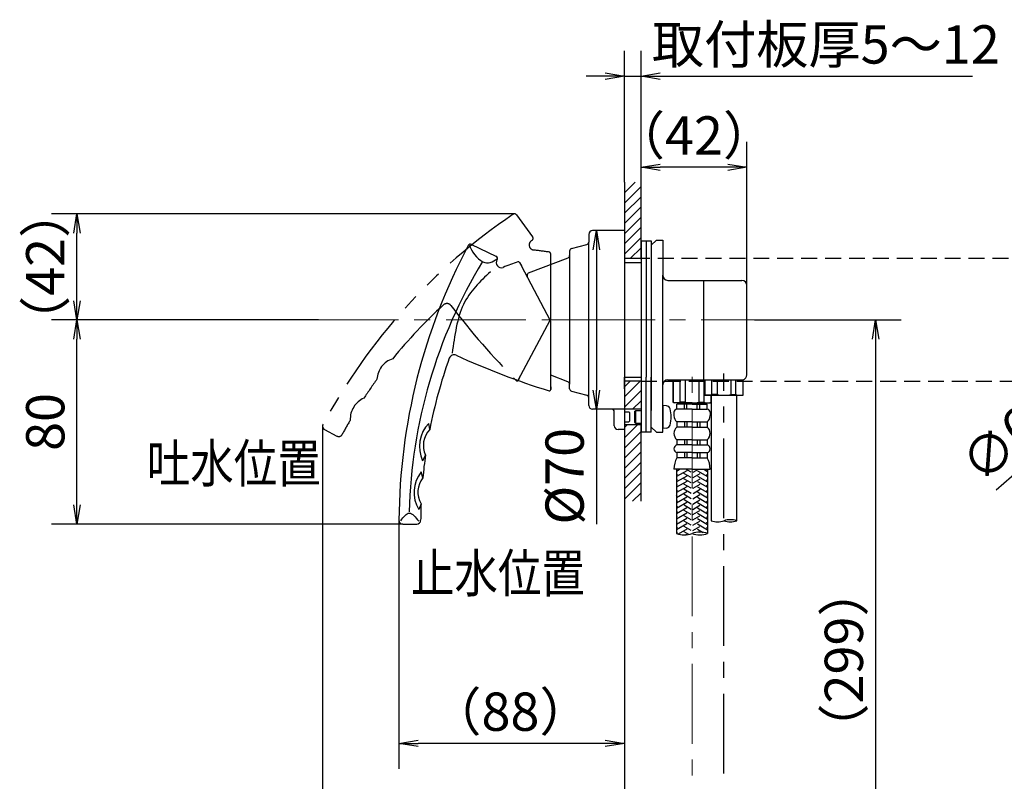
# Model space of a CAD drawing. Extents: x -1050 to 1050, y -742 to 742.
# Drawn here: x 402 to 788, y 120 to 419 of the extents above; entities that cross this region are included whole.
import ezdxf

# ---------------------------------------------------------------- set-up
doc = ezdxf.new("R2010")
doc.units = 0
doc.header["$LTSCALE"] = 25
for name, pattern in [('CENTER', [2, 1.25, -0.25, 0.25, -0.25]), ('CONTINUOUS-F', [0]), ('HIDDEN', [0.375, 0.25, -0.125]), ('PHANTOM', [2.5, 1.25, -0.25, 0.25, -0.25, 0.25, -0.25])]:
    doc.linetypes.add(name, pattern=pattern)
doc.layers.get('0').update_dxf_attribs({"linetype": 'CONTINUOUS'})
doc.layers.get('DEFPOINTS').update_dxf_attribs({"linetype": 'CONTINUOUS'})
for name, color, linetype in [('142700K', 7, 'CONTINUOUS'), ('236570K', 7, 'CONTINUOUS'), ('263530K', 7, 'CONTINUOUS'), ('351026', 3, 'CONTINUOUS'), ('448096K', 7, 'CONTINUOUS'), ('476347K', 7, 'CONTINUOUS'), ('481218K', 7, 'CONTINUOUS'), ('747153K', 7, 'CONTINUOUS'), ('BALN', 7, 'CONTINUOUS'), ('FUR288', 7, 'CONTINUOUS'), ('HOSE', 7, 'CONTINUOUS'), ('M0', 3, 'CONTINUOUS'), ('SLEEVE', 7, 'CONTINUOUS'), ('Sヘッド', 7, 'CONTINUOUS')]:
    doc.layers.add(name, color=color, linetype=linetype)
doc.styles.add('BIGFONT', font='ROMANS.shx', dxfattribs={"width": 0.833, "bigfont": 'bigfont.shx'})
doc.dimstyles.new('ITM', dxfattribs={"dimscale": 5, "dimtxt": 3, "dimasz": 1.5, "dimexe": 2, "dimexo": 0, "dimgap": 0.6, "dimtad": 3, "dimdec": 3, "dimdsep": 46, "dimtxsty": 'BIGFONT', "dimblk": 'OPEN', "dimblk1": 'OPEN', "dimblk2": 'OPEN', "dimcen": 0, "dimclrd": 4, "dimclre": 4, "dimclrt": 256, "dimadec": 3, "dimazin": 2, "dimtp": 495, "dimtfac": 1, "dimtdec": 3, "dimtmove": 0, "dimatfit": 3, "dimldrblk": 'OPEN', "dimfxl": 1, "dimarcsym": 0})

# ---------------------------------------------------------------- blocks, each defined once
blk = doc.blocks.new('S75')
at = {"layer": 'BALN', "color": 3, "linetype": 'Continuous'}
for centre, start, end in [((2.5, -7.07), 70.5288, 109.4712), ((-2.5, 7.07), 250.5288, 289.4712), ((2.5, 7.07), 250.5288, 289.4712)]:
    blk.add_arc(centre, 7.5, start, end, dxfattribs=at)
blk = doc.blocks.new('_OPEN')
at = {"color": 0, "linetype": 'ByBlock'}
for p, q in [((-1, 0.167), (0, 0)), ((0, 0), (-1, -0.167)), ((0, 0), (-1, 0))]:
    blk.add_line(p, q, dxfattribs=at)
blk = doc.blocks.new('*D17')
at = {"layer": 'BALN', "color": 4, "lineweight": -2, "transparency": 16777216}
for p, q in [((825.51, 269.98), (831.18, 274.89)), ((819.84, 265.07), (815.3, 261.15)), ((784.58, 234.55), (809.63, 256.24))]:
    blk.add_line(p, q, dxfattribs=at)
at = {"layer": 'DEFPOINTS', "color": 0}
for p in [(819.84, 265.07), (815.3, 261.15)]:
    blk.add_point(p, dxfattribs=at)
at = {"layer": 'BALN', "color": 4, "lineweight": -2, "transparency": 16777216, "xscale": 7.5, "yscale": 7.5, "zscale": 7.5}
for p, rotation in [((819.84, 265.07), 220.8759384386086), ((815.3, 261.15), 40.87593843860857)]:
    blk.add_blockref('_OPEN', p, dxfattribs=dict(at, rotation=rotation))
at = {"layer": 'BALN', "transparency": 16777216, "insert": (787.4, 250.88), "char_height": 15, "attachment_point": 5, "rotation": 40.8759, "style": 'BIGFONT'}
blk.add_mtext('∅6', dxfattribs=at)
blk = doc.blocks.new('*D19')
at = {"layer": 'BALN', "color": 4, "lineweight": -2, "transparency": 16777216}
for p, q in [((638.9, 355.11), (638.9, 406.62)), ((645.4, 355.11), (645.4, 406.62)), ((631.4, 396.62), (623.9, 396.62)), ((638.9, 396.62), (645.4, 396.62)), ((652.9, 396.62), (775.28, 396.62))]:
    blk.add_line(p, q, dxfattribs=at)
at = {"layer": 'DEFPOINTS', "color": 0}
for p in [(645.4, 396.62), (638.9, 355.11), (645.4, 355.11)]:
    blk.add_point(p, dxfattribs=at)
at = {"layer": 'BALN', "color": 4, "lineweight": -2, "transparency": 16777216, "xscale": 7.5, "yscale": 7.5, "zscale": 7.5}
blk.add_blockref('_OPEN', (638.9, 396.62), dxfattribs=at)
at = {"layer": 'BALN', "color": 4, "lineweight": -2, "transparency": 16777216, "xscale": 7.5, "yscale": 7.5, "zscale": 7.5, "rotation": 180}
blk.add_blockref('_OPEN', (645.4, 396.62), dxfattribs=at)
at = {"layer": 'BALN', "color": 1, "transparency": 16777216, "insert": (717.84, 407.12), "char_height": 15, "attachment_point": 5, "style": 'BIGFONT'}
blk.add_mtext('取付板厚5～12', dxfattribs=at)
blk = doc.blocks.new('*D23')
at = {"layer": 'BALN', "color": 4, "lineweight": -2, "transparency": 16777216}
for p, q in [((638.9, 230.11), (638.9, 125.13)), ((550.51, 222.63), (550.51, 125.13)), ((631.4, 135.13), (558.01, 135.13))]:
    blk.add_line(p, q, dxfattribs=at)
at = {"layer": 'DEFPOINTS', "color": 0}
for p in [(638.9, 230.11), (550.51, 222.63), (550.51, 135.13)]:
    blk.add_point(p, dxfattribs=at)
at = {"layer": 'BALN', "color": 4, "lineweight": -2, "transparency": 16777216, "xscale": 7.5, "yscale": 7.5, "zscale": 7.5, "rotation": 180}
blk.add_blockref('_OPEN', (550.51, 135.13), dxfattribs=at)
at = {"layer": 'BALN', "color": 4, "lineweight": -2, "transparency": 16777216, "xscale": 7.5, "yscale": 7.5, "zscale": 7.5}
blk.add_blockref('_OPEN', (638.9, 135.13), dxfattribs=at)
at = {"layer": 'BALN', "transparency": 16777216, "insert": (594.21, 145.63), "char_height": 15, "attachment_point": 5, "style": 'BIGFONT'}
blk.add_mtext('（88）', dxfattribs=at)
blk = doc.blocks.new('*D24')
at = {"layer": 'BALN', "color": 4, "lineweight": -2, "transparency": 16777216}
for p, q in [((520.57, 259.46), (520.57, 79.94)), ((638.9, 230.11), (638.9, 79.94)), ((631.4, 89.94), (528.07, 89.94))]:
    blk.add_line(p, q, dxfattribs=at)
at = {"layer": 'DEFPOINTS', "color": 0}
for p in [(520.57, 259.46), (638.9, 230.11), (520.57, 89.94)]:
    blk.add_point(p, dxfattribs=at)
at = {"layer": 'BALN', "color": 4, "lineweight": -2, "transparency": 16777216, "xscale": 7.5, "yscale": 7.5, "zscale": 7.5, "rotation": 180}
blk.add_blockref('_OPEN', (520.57, 89.94), dxfattribs=at)
at = {"layer": 'BALN', "color": 4, "lineweight": -2, "transparency": 16777216, "xscale": 7.5, "yscale": 7.5, "zscale": 7.5}
blk.add_blockref('_OPEN', (638.9, 89.94), dxfattribs=at)
at = {"layer": 'BALN', "transparency": 16777216, "insert": (579.73, 100.44), "char_height": 15, "attachment_point": 5, "style": 'BIGFONT'}
blk.add_mtext('（118）', dxfattribs=at)
blk = doc.blocks.new('*D25')
at = {"layer": 'BALN', "color": 4, "lineweight": -2, "transparency": 16777216}
for p, q in [((519.03, 301.11), (414.3, 301.11)), ((424.3, 228.62), (424.3, 293.61)), ((552.01, 221.12), (414.3, 221.12))]:
    blk.add_line(p, q, dxfattribs=at)
at = {"layer": 'DEFPOINTS', "color": 0}
for p in [(424.3, 301.11), (519.03, 301.11), (552.01, 221.12)]:
    blk.add_point(p, dxfattribs=at)
at = {"layer": 'BALN', "color": 4, "lineweight": -2, "transparency": 16777216, "xscale": 7.5, "yscale": 7.5, "zscale": 7.5}
for p, rotation in [((424.3, 301.11), 90), ((424.3, 221.12), 270)]:
    blk.add_blockref('_OPEN', p, dxfattribs=dict(at, rotation=rotation))
at = {"layer": 'BALN', "transparency": 16777216, "insert": (413.8, 261.12), "char_height": 15, "attachment_point": 5, "rotation": 90, "style": 'BIGFONT'}
blk.add_mtext('80', dxfattribs=at)
blk = doc.blocks.new('*D26')
at = {"layer": 'BALN', "color": 4, "lineweight": -2, "transparency": 16777216}
for p, q in [((595.79, 342.66), (414.3, 342.66)), ((424.3, 308.61), (424.3, 335.16)), ((519.03, 301.11), (414.3, 301.11))]:
    blk.add_line(p, q, dxfattribs=at)
at = {"layer": 'DEFPOINTS', "color": 0}
for p in [(424.3, 342.66), (595.79, 342.66), (519.03, 301.11)]:
    blk.add_point(p, dxfattribs=at)
at = {"layer": 'BALN', "color": 4, "lineweight": -2, "transparency": 16777216, "xscale": 7.5, "yscale": 7.5, "zscale": 7.5}
for p, rotation in [((424.3, 342.66), 90), ((424.3, 301.11), 270)]:
    blk.add_blockref('_OPEN', p, dxfattribs=dict(at, rotation=rotation))
at = {"layer": 'BALN', "transparency": 16777216, "insert": (413.8, 321.89), "char_height": 15, "attachment_point": 5, "rotation": 90, "style": 'BIGFONT'}
blk.add_mtext('（42）', dxfattribs=at)
blk = doc.blocks.new('*D27')
at = {"layer": 'BALN', "color": 4, "lineweight": -2, "transparency": 16777216}
for p, q in [((689.9, 301.11), (747.35, 301.11)), ((737.35, 293.61), (737.35, 42.03)), ((683.06, 34.53), (747.35, 34.53))]:
    blk.add_line(p, q, dxfattribs=at)
at = {"layer": 'DEFPOINTS', "color": 0}
for p in [(689.9, 301.11), (683.06, 34.53), (737.35, 34.53)]:
    blk.add_point(p, dxfattribs=at)
at = {"layer": 'BALN', "color": 4, "lineweight": -2, "transparency": 16777216, "xscale": 7.5, "yscale": 7.5, "zscale": 7.5}
for p, rotation in [((737.35, 301.11), 90), ((737.35, 34.53), 270)]:
    blk.add_blockref('_OPEN', p, dxfattribs=dict(at, rotation=rotation))
at = {"layer": 'BALN', "color": 1, "transparency": 16777216, "insert": (726.85, 167.82), "char_height": 15, "attachment_point": 5, "rotation": 90, "style": 'BIGFONT'}
blk.add_mtext('（299）', dxfattribs=at)
blk = doc.blocks.new('*D28')
at = {"layer": 'BALN', "color": 4, "lineweight": -2, "transparency": 16777216}
for p, q in [((645.4, 355.11), (645.4, 370.95)), ((686.9, 314.61), (686.9, 370.95)), ((679.4, 360.95), (652.9, 360.95))]:
    blk.add_line(p, q, dxfattribs=at)
at = {"layer": 'DEFPOINTS', "color": 0}
for p in [(645.4, 360.95), (645.4, 355.11), (686.9, 314.61)]:
    blk.add_point(p, dxfattribs=at)
at = {"layer": 'BALN', "color": 4, "lineweight": -2, "transparency": 16777216, "xscale": 7.5, "yscale": 7.5, "zscale": 7.5, "rotation": 180}
blk.add_blockref('_OPEN', (645.4, 360.95), dxfattribs=at)
at = {"layer": 'BALN', "color": 4, "lineweight": -2, "transparency": 16777216, "xscale": 7.5, "yscale": 7.5, "zscale": 7.5}
blk.add_blockref('_OPEN', (686.9, 360.95), dxfattribs=at)
at = {"layer": 'BALN', "transparency": 16777216, "insert": (666.15, 371.45), "char_height": 15, "attachment_point": 5, "style": 'BIGFONT'}
blk.add_mtext('（42）', dxfattribs=at)

msp = doc.modelspace()

# ---------------------------------------------------------------- hatches: boundary and pattern name
at = {"layer": 'Sヘッド'}
h = msp.add_hatch(dxfattribs=at)
h.set_pattern_fill('JIS_WOOD', color=3, scale=4)
h.paths.add_polyline_path([(645.39911905, 325.10876768), (645.39911905, 355.10876768), (638.89911905, 355.10876768), (638.89911905, 325.10876768)])
h.paths.add_polyline_path([(645.39911905, 230.10876768), (645.39911905, 260.10876768), (638.89911905, 260.10876768), (638.89911905, 230.10876768)])
h = msp.add_hatch(dxfattribs=at)
h.set_pattern_fill('JIS_WOOD', color=3, scale=4)
h.paths.add_polyline_path([(645.39911905, 266.10876768), (638.89911905, 266.10876768), (638.89911905, 277.10876768), (645.39911905, 277.10876768)])

# ---------------------------------------------------------------- linework, layer by layer
at = {"layer": '142700K', "color": 2, "linetype": 'Continuous', "lineweight": 25}
msp.add_line((653.89911905, 267.61330268), (653.89911905, 258.61330268), dxfattribs=at)
at = {"layer": '142700K', "color": 2, "linetype": 'CONTINUOUS-F'}
for p, q in [((655.36011905, 267.48530268), (653.89911905, 267.61330268)), ((653.89911905, 258.61330268), (653.89911905, 267.61330268)), ((642.89911905, 265.18030268), (643.33211905, 265.61330268)), ((642.89911905, 265.18030268), (642.89911905, 261.04630268)), ((643.33211905, 260.61330268), (643.33211905, 265.61330268)), ((643.33211905, 265.61330268), (645.39911905, 265.61330268)), ((642.89911905, 261.04630268), (643.33211905, 260.61330268)), ((643.33211905, 260.61330268), (645.39911905, 260.61330268)), ((655.36011905, 258.74130268), (653.89911905, 258.61330268))]:
    msp.add_line(p, q, dxfattribs=at)
for centre, radius, start, end in [((655.22111905, 265.89130268), 1.6, 15.494, 85), ((645.19911905, 263.11330268), 12, 0, 15.494), ((645.19911905, 263.11330268), 12, 344.506, 0), ((655.22111905, 260.33530268), 1.6, 275, 344.506)]:
    msp.add_arc(centre, radius, start, end, dxfattribs=at)
at = {"layer": '236570K', "color": 2, "linetype": 'Continuous', "lineweight": 25}
for p, q in [((638.89911905, 328.10876768), (638.89911905, 323.60876768)), ((638.89911905, 274.10876768), (638.89911905, 278.60876768))]:
    msp.add_line(p, q, dxfattribs=at)
at = {"layer": '263530K', "color": 2, "linetype": 'Continuous', "lineweight": 25}
for p, q in [((645.39911905, 332.11330468), (647.39911905, 332.11330468)), ((645.39911905, 332.11330468), (645.39911905, 278.60876768)), ((647.39911905, 332.11330468), (647.39911905, 278.61330468)), ((647.39911905, 332.11330468), (649.39911905, 332.11330468)), ((649.39911905, 332.11330468), (649.39911905, 278.60876768)), ((645.39911905, 278.60876768), (645.39911905, 260.61330268)), ((647.39911905, 260.3587705), (647.39911905, 278.61330468)), ((649.39911905, 278.60876768), (649.39911905, 265.61330268)), ((645.39911905, 260.61330268), (645.39911905, 257.11330468)), ((647.39911905, 257.11330468), (647.39911905, 260.61330268)), ((649.39911905, 257.11330468), (649.39911905, 260.61330268)), ((647.39911905, 257.11330468), (645.39911905, 257.11330468)), ((649.39911905, 257.11330468), (647.39911905, 257.11330468))]:
    msp.add_line(p, q, dxfattribs=at)
at = {"layer": '351026', "color": 3, "linetype": 'PHANTOM'}
for p, q in [((596.61301339, 342.25651123), (602.9052778, 333.70405436)), ((609.8914748, 327.17180956), (609.89147518, 301.24780389)), ((597.79063945, 278.36477787), (597.2990817, 277.44029221)), ((521.3618158, 258.15587574), (526.2188178, 255.57336196)), ((521.3618158, 258.15587574), (526.2188178, 255.57336196))]:
    msp.add_line(p, q, dxfattribs=at)
at = {"layer": '351026', "color": 2}
for p, q in [((578.9733936, 330.70967487), (588.5442686, 326.11234287)), ((597.7794176, 323.62453387), (598.49118053, 322.28590254)), ((610.0085276, 274.84948464), (610.0085276, 273.80243987)), ((562.56957977, 258.12939573), (562.22441877, 260.56442973)), ((560.89580877, 248.12078273), (559.77715077, 245.93054873)), ((559.85175677, 239.20065573), (559.26854077, 241.58987773)), ((559.17147877, 229.07588073), (558.27388677, 226.78615273)), ((552.0133866, 221.12492387), (557.5142816, 221.12492387)), ((552.0133866, 221.12492387), (557.5142816, 221.12492387))]:
    msp.add_line(p, q, dxfattribs=at)
at = {"layer": '351026', "color": 3, "linetype": 'PHANTOM'}
for centre, radius, start, end in [((725.7598933, 149.47549011), 233, 124.065446, 151.62875), ((595.80752908, 341.66389506), 1, 36.342879, 124.065446), ((603.55547606, 330.48800437), 2, 119.750325, 262.852154), ((698.82999172, 163.79437278), 194, 119.739164, 119.750325), ((602.0997926, 333.11143866), 1, 299.739164, 36.342879), ((565.97758432, 30.83503451), 300, 81.665352, 82.852154), ((609.39147452, 327.17180946), 0.5, 0, 81.665352), ((698.82999172, 163.79437278), 194, 132.4278785377, 141.004356), ((569.29496079, 305.51478679), 2, 37.335619, 132.427879), ((809.41413335, 488.67259492), 300, 217.335619, 224.789115), ((550.86375898, 277.32077608), 9, 108.188955, 176.816933), ((698.82999172, 163.79437278), 194, 144.001532, 146.654356), ((596.85760791, 277.67502799), 0.5, 224.789115, 332), ((540.40577096, 262.20177227), 9, 113.838955, 182.466933), ((522.06602314, 259.48029713), 1.5, 151.62875, 242), ((522.06602314, 259.48029713), 1.5, 151.62875, 242), ((698.82999172, 163.79437278), 194, 149.651532, 151.560386), ((526.92302514, 256.89778335), 1.5, 242, 331.560386), ((526.92302514, 256.89778335), 1.5, 242, 331.560386)]:
    msp.add_arc(centre, radius, start, end, dxfattribs=at)
at = {"layer": '351026', "color": 2, "linetype": 'ByBlock'}
msp.add_arc((783.5085276, 221.12492387), 233, 152.065446, 179.62875, dxfattribs=at)
at = {"layer": '351026', "color": 2}
for centre, radius, start, end in [((578.5404096, 329.80827387), 1, 64.342879, 152.065446), ((588.1112836, 325.21094187), 1, 327.739164, 64.342879), ((590.6282036, 323.57798887), 2, 147.750325, 290.852154), ((753.0085276, 221.12492387), 194, 147.739164, 147.750325), ((753.00853677, 221.12633973), 198.5, 148.801451, 178.612432), ((698.1274426, 41.35836887), 300, 109.665352, 110.852154), ((597.3379436, 323.38979787), 0.5, 28, 109.665352), ((753.0085276, 221.12492387), 194, 160.4278785377, 169.004356), ((572.1021796, 285.44360887), 2, 65.335619, 160.427879), ((698.1274426, 559.89147787), 300, 245.335619, 252.789115), ((609.5085276, 273.80243987), 0.5, 252.789115, 0), ((571.53042577, 251.48577373), 13, 135.711607, 205.297917), ((569.0646806, 251.89684987), 9, 136.188955, 204.816933), ((569.06468977, 251.89826573), 9, 136.188955, 204.816933), ((753.0085276, 221.12492387), 194, 172.001532, 174.654356), ((569.42314277, 233.47151573), 13, 141.361607, 210.947917), ((566.9287676, 233.63783387), 9, 141.838955, 210.466933), ((566.92877677, 233.63924973), 9, 141.838955, 210.466933), ((753.0085276, 221.12492387), 194, 177.651532, 179.560386), ((552.0133866, 222.62492387), 1.5, 179.62875, 270), ((552.0133866, 222.62492387), 1.5, 179.62875, 270), ((557.5142816, 222.62492387), 1.5, 270, 359.560386), ((557.5142816, 222.62492387), 1.5, 270, 359.560386)]:
    msp.add_arc(centre, radius, start, end, dxfattribs=at)
for points in [[(578.12992677, 330.48741373), (578.74280377, 328.11927373), (581.21059377, 324.91422873), (583.37102577, 323.87229273), (585.44080377, 322.87407773), (587.22846977, 323.86123973), (588.98122577, 325.09412073)], [(586.35930277, 319.95994673), (582.31816877, 316.18374473), (578.27703977, 312.40753973), (575.77802377, 307.10108373), (573.27900677, 301.79462773), (572.32210677, 294.95791673), (571.36520277, 288.12121073)], [(551.29141177, 222.38468673), (552.34874577, 224.03570173), (553.41905977, 225.41352673), (554.55483877, 225.41352673), (555.73668877, 225.41352673), (556.98942277, 223.92165073), (558.25390577, 222.18249673)]]:
    msp.add_open_spline(points, degree=3, knots=[0, 0, 0, 0, 1, 1, 1, 2, 2, 2, 2], dxfattribs=at)
at = {"layer": '448096K', "color": 2, "linetype": 'Continuous', "lineweight": 25}
for p, q in [((638.89911905, 336.10876768), (626.39911905, 336.10876768)), ((638.89911905, 336.10876768), (638.89911905, 261.10876768)), ((624.89911905, 334.60876768), (624.89911905, 331.62704568)), ((617.39911905, 328.09048968), (617.39911905, 275.91821968)), ((618.14145605, 329.05672468), (624.15678205, 330.66081068)), ((624.89911905, 267.60876768), (624.89911905, 331.62704568)), ((616.75334605, 325.36415668), (601.22200605, 319.48107368)), ((600.89911905, 317.757229), (600.89911905, 319.00803768)), ((616.75334605, 276.85337868), (610.0085276, 279.40823444)), ((638.89911905, 278.60876768), (638.89911905, 265.10876768)), ((617.39911905, 274.12704568), (617.39911905, 275.91821968)), ((618.14145605, 273.16081068), (624.15678205, 271.55672468)), ((638.89911905, 266.10876768), (626.39911905, 266.10876768)), ((634.89911905, 259.60876768), (634.89911905, 265.10876768)), ((638.89911905, 265.10876768), (640.59911905, 265.10876768)), ((640.89911905, 264.80876768), (640.59911905, 265.10876768)), ((638.89911905, 261.10876768), (638.89911905, 258.10876768)), ((638.89911905, 261.10876768), (640.59911905, 261.10876768)), ((640.59911905, 261.10876768), (640.89911905, 261.40876768)), ((638.89911905, 258.10876768), (636.39911905, 258.10876768))]:
    msp.add_line(p, q, dxfattribs=at)
for centre, radius, start, end in [((626.39911905, 334.60876768), 1.5, 90, 180), ((618.39911905, 328.09048968), 1, 104.931417, 180), ((623.89911905, 331.62704568), 1, 284.931417, 0), ((616.39911905, 326.29931668), 1, 290.74608, 0), ((601.39911905, 319.01349368), 0.5, 110.74608, 180), ((616.39911905, 275.91821968), 1, 0, 69.25392), ((618.39911905, 274.12704568), 1, 180, 255.068583), ((623.89911905, 270.59048968), 1, 0, 75.068583), ((626.39911905, 267.60876768), 1.5, 180, 270), ((633.89911905, 265.10876768), 1, 0, 90), ((636.39911905, 259.60876768), 1.5, 180, 270)]:
    msp.add_arc(centre, radius, start, end, dxfattribs=at)
at = {"layer": '476347K', "color": 3, "linetype": 'CENTER', "lineweight": 13}
msp.add_line((665.39911905, -64.97366536), (665.39911905, 280.11893505), dxfattribs=at)
at = {"layer": '481218K', "color": 2, "linetype": 'Continuous', "lineweight": 25}
for p, q in [((651.39911905, 332.35876768), (649.39911905, 330.35876768)), ((651.39911905, 332.35876768), (653.89911905, 332.35876768)), ((653.89911905, 332.35876768), (653.89911905, 318.60876768)), ((649.39911905, 330.35876768), (649.39911905, 323.60876768)), ((638.89911905, 323.60876768), (645.39911905, 323.60876768)), ((653.89911905, 265.61330268), (653.89911905, 318.60876768)), ((655.89911905, 316.60876768), (684.89911905, 316.60876768)), ((686.89911905, 279.60876768), (686.89911905, 314.60876768)), ((638.89911905, 278.60876768), (645.39911905, 278.60876768)), ((649.39911905, 260.60876768), (649.39911905, 278.60876768)), ((655.89911905, 277.60876768), (685.40711905, 277.60876768)), ((649.39911905, 259.10876768), (649.39911905, 260.60876768)), ((651.39911905, 257.10876768), (649.39911905, 259.10876768)), ((653.89911905, 257.10876768), (653.89911905, 260.60876768)), ((651.39911905, 257.10876768), (653.89911905, 257.10876768))]:
    msp.add_line(p, q, dxfattribs=at)
at = {"layer": '481218K', "color": 2}
msp.add_line((669.90711905, 316.60876768), (669.90711905, 277.60876768), dxfattribs=at)
at = {"layer": '481218K', "color": 3, "linetype": 'CENTER', "lineweight": 13}
msp.add_line((519.0277767, 301.10876768), (689.89911905, 301.10876768), dxfattribs=at)
at = {"layer": '481218K', "color": 2, "linetype": 'Continuous', "lineweight": 25}
for centre, start, end in [((655.89911905, 318.60876768), 180, 270), ((684.89911905, 314.60876768), 0, 90), ((684.89911905, 279.60876768), 284.7143385418, 0), ((655.89911905, 275.60876768), 90, 180)]:
    msp.add_arc(centre, 2, start, end, dxfattribs=at)
at = {"layer": '747153K', "color": 2, "linetype": 'Continuous', "lineweight": 25}
for p, q in [((670.40711905, 277.60876768), (670.40711905, 271.60876368)), ((685.40711905, 271.60876368), (685.40711905, 277.67435925)), ((670.40711905, 271.60876368), (685.40711905, 271.60876368)), ((672.90711905, 271.60876368), (670.40711905, 271.60876368)), ((672.90711905, 271.60876368), (672.90711905, 222.37432054)), ((682.90711905, 222.37432054), (682.90711905, 271.60876368))]:
    msp.add_line(p, q, dxfattribs=at)
at = {"layer": 'BALN', "color": 6}
for p, q in [((638.89911905, 355.10876768), (638.89911905, 325.10876768)), ((645.39911905, 325.10876768), (645.39911905, 355.10876768)), ((645.39911905, 325.10876768), (638.89911905, 325.10876768)), ((645.39911905, 277.10876768), (638.89911905, 277.10876768)), ((645.39911905, 266.10876768), (638.89911905, 266.10876768)), ((638.89911905, 260.10876768), (645.39911905, 260.10876768)), ((638.89911905, 260.10876768), (638.89911905, 230.10876768)), ((645.39911905, 230.10876768), (645.39911905, 260.10876768))]:
    msp.add_line(p, q, dxfattribs=at)
at = {"layer": 'BALN', "color": 4}
for p, q in [((627.88878297, 328.60876768), (627.88878297, 273.60876768)), ((627.88878297, 266.10876768), (627.88878297, 221.07376768))]:
    msp.add_line(p, q, dxfattribs=at)
at = {"layer": 'BALN', "color": 2}
for p, q in [((609.9500014, 300.73499565), (598.49118053, 322.28590254)), ((610.0085276, 273.80243987), (610.0085276, 300.50025986)), ((638.89911905, 277.10876768), (638.89911905, 266.10876768)), ((645.39911905, 277.10876768), (645.39911905, 266.10876768)), ((640.89911905, 264.80876768), (640.89911905, 261.40876768))]:
    msp.add_line(p, q, dxfattribs=at)
at = {"layer": 'BALN', "color": 3, "linetype": 'PHANTOM'}
msp.add_line((597.2990817, 277.44029221), (609.83294898, 301.01306811), dxfattribs=at)
msp.add_arc((609.39147518, 301.24780389), 0.5, 332, 0.0000008515, dxfattribs=at)
at = {"layer": 'BALN', "color": 2}
msp.add_arc((609.5085276, 300.50025986), 0.5, 0, 28.0000008515, dxfattribs=at)
at = {"layer": 'FUR288', "color": 2}
for p, q in [((657.89911857, 277.60876768), (657.89911857, 268.90876768)), ((657.99064954, 277.60876768), (657.99064954, 268.90876768)), ((660.68323194, 268.90876768), (660.68323194, 277.60876768)), ((662.70653616, 277.60876768), (662.70653616, 268.90876768)), ((668.09170097, 277.60876768), (668.09170097, 268.90876768)), ((670.11500519, 268.90876768), (670.11500519, 277.60876768)), ((673.19123194, 271.90876368), (673.19123194, 277.60876768)), ((675.21453616, 277.60876768), (675.21453616, 271.90876368)), ((680.59970097, 277.60876768), (680.59970097, 271.90876368)), ((682.62300519, 271.90876368), (682.62300519, 277.60876768)), ((672.80758759, 271.60876368), (672.80758759, 268.90876768)), ((675.21453616, 271.90876368), (673.19123194, 271.90876368)), ((680.59970097, 271.90876368), (682.62300519, 271.90876368)), ((658.19911857, 268.60876768), (657.89911857, 268.90876768)), ((657.99064954, 268.90876768), (657.89911857, 268.90876768)), ((665.39911857, 268.60876768), (658.19911857, 268.60876768)), ((660.04911857, 268.10876768), (660.04911857, 268.60876768)), ((662.70653616, 268.90876768), (660.68323194, 268.90876768)), ((665.39911857, 268.60876768), (672.59911857, 268.60876768)), ((668.09170097, 268.90876768), (670.11500519, 268.90876768)), ((670.74911857, 268.10876768), (670.74911857, 268.60876768)), ((672.59911857, 268.60876768), (672.89911857, 268.90876768)), ((672.80758759, 268.90876768), (672.89911857, 268.90876768))]:
    msp.add_line(p, q, dxfattribs=at)
for centre, radius, start, end in [((671.84494074, 273.59626368), 2.1587395, 292.9748669248, 308.5829423385), ((677.90711857, 279.10876368), 7.68700202, 249.4957223117, 257.3361238185), ((677.90711857, 279.10876368), 7.68700202, 282.6638761815, 290.5042776883), ((683.96929639, 273.59626368), 2.1587395, 231.4170576615, 247.0251330752), ((659.33694074, 270.59626768), 2.1587395, 231.4170576615, 247.0251330752), ((659.33694074, 270.59626768), 2.1587395, 292.9748669248, 308.5829423385), ((665.39911857, 276.10876768), 7.68700202, 249.4957223117, 257.3361238185), ((665.39911857, 276.10876768), 7.68700202, 282.6638761815, 290.5042776883), ((671.46129639, 270.59626768), 2.1587395, 231.4170576615, 247.0251330752), ((671.46129639, 270.59626768), 2.1587395, 292.9748669248, 308.5829423385)]:
    msp.add_arc(centre, radius, start, end, dxfattribs=at)
at = {"layer": 'HOSE', "color": 2}
for p, q in [((659.29912162, 242.60876768), (659.29912162, 217.37431946)), ((671.49911551, 242.60876768), (671.49911551, 217.37431946))]:
    msp.add_line(p, q, dxfattribs=at)
at = {"layer": 'HOSE', "color": 3}
for p, q in [((660.76899155, 242.60876768), (659.29912162, 241.76013788)), ((663.29911857, 241.99107623), (659.29912162, 239.68167691)), ((659.69911857, 240.37449547), (659.29912162, 240.60543382)), ((663.29911857, 239.91261526), (659.29912162, 237.60321594)), ((659.69911857, 242.45295644), (659.42924559, 242.60876768)), ((664.99911857, 239.33526499), (662.19911857, 240.95184574)), ((664.99911857, 241.41372596), (662.92924559, 242.60876768)), ((665.79911857, 241.41372596), (667.86899155, 242.60876768)), ((665.79911857, 239.33526499), (668.59911857, 240.95184574)), ((667.49911857, 241.99107623), (671.49911551, 239.68167691)), ((667.49911857, 239.91261526), (671.49911551, 237.60321594)), ((670.02924559, 242.60876768), (671.49911551, 241.76013788)), ((671.09911857, 242.45295644), (671.36899155, 242.60876768)), ((671.09911857, 240.37449547), (671.49911551, 240.60543382)), ((659.69911857, 238.29603451), (659.29912162, 238.52697285)), ((663.29911857, 237.83415429), (659.29912162, 235.52475498)), ((659.69911857, 236.21757354), (659.29912162, 236.44851188)), ((663.29911857, 235.75569332), (659.29912162, 233.44629401)), ((664.99911857, 237.25680402), (662.19911857, 238.87338478)), ((664.99911857, 235.17834305), (662.19911857, 236.79492381)), ((665.79911857, 237.25680402), (668.59911857, 238.87338478)), ((665.79911857, 235.17834305), (668.59911857, 236.79492381)), ((667.49911857, 237.83415429), (671.49911551, 235.52475498)), ((667.49911857, 235.75569332), (671.49911551, 233.44629401)), ((671.09911857, 238.29603451), (671.49911551, 238.52697285)), ((671.09911857, 236.21757354), (671.49911551, 236.44851188)), ((659.59911857, 232.0606516), (659.19912162, 232.29158994)), ((659.69911857, 234.13911257), (659.29912162, 234.37005091)), ((663.29911857, 233.67723235), (659.29912162, 231.36783304)), ((663.29911857, 231.59877138), (659.29912162, 229.28937207)), ((664.99911857, 233.09988208), (662.19911857, 234.71646284)), ((665.09911857, 231.02142111), (662.29911857, 232.63800187)), ((665.69911857, 231.02142111), (668.49911857, 232.63800187)), ((665.79911857, 233.09988208), (668.59911857, 234.71646284)), ((667.49911857, 233.67723235), (671.49911551, 231.36783304)), ((667.49911857, 231.59877138), (671.49911551, 229.28937207)), ((671.09911857, 234.13911257), (671.49911551, 234.37005091)), ((671.19911857, 232.0606516), (671.59911551, 232.29158994)), ((659.69911857, 229.98219063), (659.29912162, 230.21312898)), ((663.29911857, 229.52031041), (659.29912162, 227.2109111)), ((659.69911857, 227.90372966), (659.29912162, 228.13466801)), ((665.09911857, 228.94296015), (662.29911857, 230.5595409)), ((665.09911857, 226.86449918), (662.29911857, 228.48107993)), ((665.69911857, 228.94296015), (668.49911857, 230.5595409)), ((665.69911857, 226.86449918), (668.49911857, 228.48107993)), ((667.49911857, 229.52031041), (671.49911551, 227.2109111)), ((671.09911857, 229.98219063), (671.49911551, 230.21312898)), ((671.09911857, 227.90372966), (671.49911551, 228.13466801)), ((663.29911857, 227.44184945), (659.29912162, 225.13245013)), ((659.69911857, 225.82526869), (659.29912162, 226.05620704)), ((663.29911857, 225.36338848), (659.29912162, 223.05398916)), ((659.69911857, 223.74680772), (659.29912162, 223.97774607)), ((665.09911857, 224.78603821), (662.29911857, 226.40261896)), ((665.09911857, 222.70757724), (662.29911857, 224.32415799)), ((665.69911857, 224.78603821), (668.49911857, 226.40261896)), ((665.69911857, 222.70757724), (668.49911857, 224.32415799)), ((667.49911857, 227.44184945), (671.49911551, 225.13245013)), ((667.49911857, 225.36338848), (671.49911551, 223.05398916)), ((671.09911857, 225.82526869), (671.49911551, 226.05620704)), ((671.09911857, 223.74680772), (671.49911551, 223.97774607)), ((663.29911857, 223.28492751), (659.29912162, 220.97552819)), ((659.69911857, 221.66834675), (659.29912162, 221.8992851)), ((663.29911857, 221.20646654), (659.29912162, 218.89706722)), ((665.09911857, 220.62911627), (662.29911857, 222.24569702)), ((665.09911857, 218.5506553), (662.29911857, 220.16723605)), ((665.69911857, 220.62911627), (668.49911857, 222.24569702)), ((665.69911857, 218.5506553), (668.49911857, 220.16723605)), ((667.49911857, 223.28492751), (671.49911551, 220.97552819)), ((667.49911857, 221.20646654), (671.49911551, 218.89706722)), ((671.09911857, 221.66834675), (671.49911551, 221.8992851)), ((659.69911857, 219.58988578), (659.29912162, 219.82082413)), ((659.69911857, 217.51142482), (659.29912162, 217.74236316)), ((663.29911857, 219.12800557), (659.92267611, 217.17861561)), ((664.13735717, 217.02746753), (662.29911857, 218.08877508)), ((663.29911857, 217.0495446), (662.99477469, 216.87383158)), ((667.49911857, 219.12800557), (669.80524309, 217.79656395)), ((668.16011736, 217.89305265), (668.49911857, 218.08877508)), ((671.09911857, 219.58988578), (671.49911551, 219.82082413)), ((671.09911857, 217.51142482), (671.49911551, 217.74236316))]:
    msp.add_line(p, q, dxfattribs=at)
at = {"layer": 'M0', "color": 3, "linetype": 'CENTER', "lineweight": 13}
msp.add_line((607.24922505, 301.10876768), (651.29029505, 301.10876768), dxfattribs=at)
at = {"layer": 'SLEEVE', "color": 2}
for p, q in [((665.39911857, 268.10876768), (659.44911857, 268.10876768)), ((659.44911857, 266.10876768), (659.44911857, 268.10876768)), ((662.39911857, 266.10876768), (662.39911857, 268.10876768)), ((663.39911857, 266.10876768), (663.39911857, 268.10876768)), ((665.39911857, 268.10876768), (671.34911857, 268.10876768)), ((667.39911857, 266.10876768), (667.39911857, 268.10876768)), ((668.39911857, 266.10876768), (668.39911857, 268.10876768)), ((671.34911857, 266.10876768), (671.34911857, 268.10876768)), ((658.29911857, 264.95876768), (658.29911857, 263.60876768)), ((665.39911857, 266.10876768), (659.44911857, 266.10876768)), ((665.39911857, 266.10876768), (671.34911857, 266.10876768)), ((672.49911857, 264.95876768), (672.49911857, 263.60876768)), ((665.39911857, 261.10876768), (659.44911857, 261.10876768)), ((659.44911857, 261.10876768), (659.44911857, 259.10876768)), ((665.39911857, 259.10876768), (659.44911857, 259.10876768)), ((662.39911857, 261.10876768), (662.39911857, 259.10876768)), ((663.39911857, 261.10876768), (663.39911857, 259.10876768)), ((665.39911857, 261.10876768), (671.34911857, 261.10876768)), ((665.39911857, 259.10876768), (671.34911857, 259.10876768)), ((667.39911857, 261.10876768), (667.39911857, 259.10876768)), ((668.39911857, 261.10876768), (668.39911857, 259.10876768)), ((671.34911857, 261.10876768), (671.34911857, 259.10876768)), ((665.39911857, 254.10876768), (659.44911857, 254.10876768)), ((659.44911857, 254.10876768), (659.44911857, 252.10876768)), ((665.39911857, 252.10876768), (659.44911857, 252.10876768)), ((662.39911857, 254.10876768), (662.39911857, 252.10876768)), ((663.39911857, 254.10876768), (663.39911857, 252.10876768)), ((665.39911857, 254.10876768), (671.34911857, 254.10876768)), ((665.39911857, 252.10876768), (671.34911857, 252.10876768)), ((667.39911857, 254.10876768), (667.39911857, 252.10876768)), ((668.39911857, 254.10876768), (668.39911857, 252.10876768)), ((671.34911857, 254.10876768), (671.34911857, 252.10876768)), ((665.39911857, 249.10876768), (659.44911857, 249.10876768)), ((659.44911857, 249.10876768), (659.44911857, 247.10876768)), ((665.39911857, 247.10876768), (659.44911857, 247.10876768)), ((662.39911857, 249.10876768), (662.39911857, 247.10876768)), ((663.39911857, 249.10876768), (663.39911857, 247.10876768)), ((665.39911857, 249.10876768), (671.34911857, 249.10876768)), ((665.39911857, 247.10876768), (671.34911857, 247.10876768)), ((667.39911857, 249.10876768), (667.39911857, 247.10876768)), ((668.39911857, 249.10876768), (668.39911857, 247.10876768)), ((671.34911857, 249.10876768), (671.34911857, 247.10876768)), ((665.39911857, 242.60876768), (658.29911857, 242.60876768)), ((665.39911857, 242.60876768), (672.49911857, 242.60876768))]:
    msp.add_line(p, q, dxfattribs=at)
for centre, radius, start, end in [((659.44911857, 264.95876768), 1.15, 90, 180), ((661.59150987, 263.60876768), 3.2923913, 180, 229.4048604555), ((671.34911857, 264.95876768), 1.15, 0, 90), ((669.20672726, 263.60876768), 3.2923913, 310.5951395445, 0), ((661.59150987, 256.60876768), 3.2923913, 130.5951395445, 229.4048604555), ((669.20672726, 256.60876768), 3.2923913, 310.5951395445, 49.4048604555), ((659.85237944, 250.60876768), 1.55326087, 105.0476408773, 254.9523591227), ((670.9458577, 250.60876768), 1.55326087, 285.0476408773, 74.9523591227), ((667.67846639, 242.60876768), 9.37934783, 151.329129161, 180), ((663.11977074, 242.60876768), 9.37934783, 0, 28.670870839)]:
    msp.add_arc(centre, radius, start, end, dxfattribs=at)
at = {"layer": 'Sヘッド', "color": 3, "linetype": 'HIDDEN'}
for p, q in [((817.56879496, 325.10876768), (645.39911905, 325.10876768)), ((645.39911905, 277.10876768), (817.56879496, 277.10876768))]:
    msp.add_line(p, q, dxfattribs=at)
at = {"layer": 'Sヘッド', "color": 3, "linetype": 'CENTER'}
msp.add_line((677.90711905, 23.36097611), (677.90711905, 280.16669012), dxfattribs=at)

# ---------------------------------------------------------------- block references
at = {"layer": '747153K', "color": 4}
msp.add_blockref('S75', (677.90711905, 222.37432054), dxfattribs=at)
at = {"layer": 'BALN', "color": 4, "xscale": 7.5, "yscale": 7.5, "zscale": 7.5}
for p, rotation in [((627.88878297, 336.10876768), 90), ((627.88878297, 266.10876768), 270)]:
    msp.add_blockref('_OPEN', p, dxfattribs=dict(at, rotation=rotation))
at = {"layer": 'HOSE', "color": 4, "xscale": 1.220000000000027, "yscale": 1.220000000000027, "zscale": 1.220000000000027}
msp.add_blockref('S75', (665.39911857, 217.37432054), dxfattribs=at)

# ---------------------------------------------------------------- texts
at = {"layer": 'BALN', "color": 7, "style": 'BIGFONT', "width": 0.833}
for s, p in [('吐水位置', (451.65021512, 237.38889383)), ('止水位置', (555.19365654, 194.35515884))]:
    msp.add_text(s, height=15, dxfattribs=at).set_placement(p)
at = {"layer": 'BALN', "insert": (617.38878297, 239.84126768), "char_height": 15, "attachment_point": 5, "rotation": 90, "style": 'BIGFONT'}
msp.add_mtext('%%c70', dxfattribs=at)

# ---------------------------------------------------------------- dimensions: what is measured, and where the dimension line sits
at = {"layer": 'BALN', "color": 4}
for base, p1, p2, text, override, picture, middle in [((645.39911905, 396.6245448), (638.89911905, 355.10876768), (645.39911905, 355.10876768), '取付板厚5～12', {"dimdec": 8, "dimclrt": 1, "dimadec": 8}, '*D19', (717.84161905, 396.6245448)), ((645.3991190504, 360.9478786325), (686.8991190504, 314.6087676823), (645.3991190504, 355.1087676823), '（<>）', {"dimdec": 0, "dimadec": 8}, '*D28', (666.1491190504, 360.9478786325)), ((520.5661987, 89.93599932), (638.89911905, 230.10876768), (520.5661987, 259.45734861), '（<>）', {"dimdec": 0, "dimadec": 8}, '*D24', (579.73265887, 89.93599932)), ((550.51341877, 135.12783739), (638.89911905, 230.10876768), (550.51341877, 222.63464492), '（<>）', {"dimdec": 0, "dimadec": 8}, '*D23', (594.21191885, 135.12783739))]:
    dim = msp.add_linear_dim(base=base, p1=p1, p2=p2, text=text, dimstyle='ITM', override=override, dxfattribs=at)
    dim.commit()
    dim.dimension.update_dxf_attribs({"geometry": picture, "text_midpoint": middle, "dimtype": 160})
for base, p1, p2, text, override, picture, middle in [((424.2993332, 342.6637938), (519.0277767, 301.10876768), (595.79329843, 342.6637938), '（<>）', {"dimdec": 0, "dimadec": 8}, '*D26', (424.2993332, 321.88628074)), ((737.3460983, 34.53049984), (689.89911905, 301.10876768), (683.05711905, 34.53049984), '（299）', {"dimdec": 8, "dimclrt": 1, "dimadec": 8}, '*D27', (737.3460983, 167.81963376))]:
    dim = msp.add_linear_dim(base=base, p1=p1, p2=p2, angle=90, text=text, dimstyle='ITM', override=override, dxfattribs=at)
    dim.commit()
    dim.dimension.update_dxf_attribs({"geometry": picture, "text_midpoint": middle, "dimtype": 160})
dim = msp.add_linear_dim(base=(424.2993332, 301.10876768), p1=(552.0133866, 221.12492387), p2=(519.0277767, 301.10876768), angle=90, dimstyle='ITM', override={"dimdec": 1, "dimadec": 8}, dxfattribs=at)
dim.commit()
dim.dimension.update_dxf_attribs({"geometry": '*D25', "text_midpoint": (424.2993332, 261.11684578), "dimtype": 160})
dim = msp.add_diameter_dim_2p(p1=(819.8371800475, 265.0720376804), p2=(815.3004098684, 261.1454976842), dimstyle='ITM', override={"dimdec": 8, "dimadec": 8}, dxfattribs=at)
dim.commit()
dim.dimension.update_dxf_attribs({"geometry": '*D17', "text_midpoint": (787.3953641322, 250.8804244401)})

doc.saveas('drawing.dxf')
